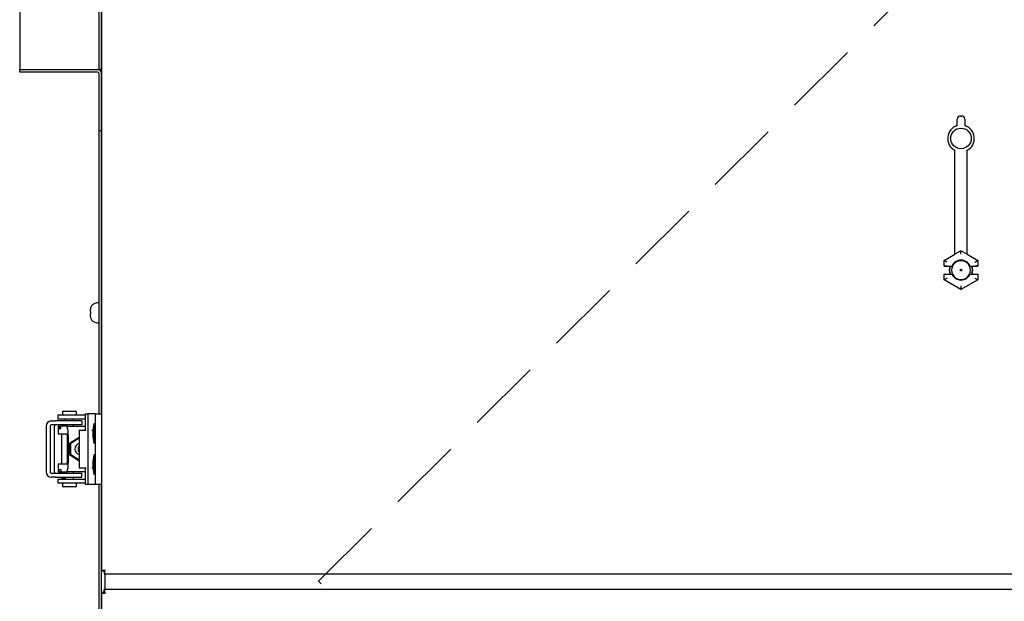
# Model space of a CAD drawing. Units: inches. Extents: x 8 to 255, y 9 to 196.
# Drawn here: x 108 to 124, y 76 to 86 of the extents above; entities that cross this region are included whole.
import ezdxf

# ---------------------------------------------------------------- set-up
doc = ezdxf.new("R2010")
doc.units = ezdxf.units.IN
doc.header["$LTSCALE"] = 24
doc.header["$MEASUREMENT"] = 0
doc.linetypes.add('HIDDEN', pattern=[0.075, 0.05, -0.025])

msp = doc.modelspace()

# ---------------------------------------------------------------- linework, layer by layer
at = {"color": 7, "linetype": 'Continuous', "lineweight": 25}
for p, q in [((109.2114918, 101.4409827), (109.2114918, 76.9801248)), ((109.2107418, 79.5030537), (109.2107418, 98.9180537)), ((107.9007418, 98.8663748), (107.9007418, 85.0263748)), ((109.1707418, 98.8663748), (109.1707418, 85.0263748)), ((107.9007418, 85.0263748), (109.1507418, 85.0263748)), ((107.9007418, 84.9863748), (107.9007418, 85.0263748)), ((109.1507418, 84.9863748), (107.9007418, 84.9863748)), ((109.1507418, 85.0263748), (109.1707418, 85.0263748)), ((109.2107418, 85.0263748), (109.1707418, 85.0263748)), ((109.1707418, 85.0263748), (109.1707418, 85.0229433)), ((109.1707418, 84.9663748), (109.1707418, 84.0463748)), ((122.9414918, 84.1259859), (122.9414918, 84.2305693)), ((122.9914918, 84.2805693), (123.0114918, 84.2805693)), ((123.0614918, 84.2305693), (123.0614918, 84.1259859)), ((109.1707418, 84.0463748), (109.2107418, 84.0463748)), ((109.1707418, 84.0463748), (109.1707418, 79.5030537)), ((122.9014918, 82.0622296), (122.9014918, 83.731371)), ((123.1014918, 82.0622296), (123.1014918, 83.731371)), ((122.7308454, 81.9643115), (122.9014918, 82.0628342)), ((123.0014918, 82.1199646), (122.9014918, 82.0622296)), ((123.0014918, 82.1199646), (123.0014918, 82.1195439)), ((123.1014918, 82.0622296), (123.0014918, 82.1199646)), ((123.0014918, 82.0618177), (123.0014918, 82.1195439)), ((123.1014918, 82.0628342), (123.2721381, 81.9643115)), ((122.7308454, 81.8705537), (122.7308454, 81.9643115)), ((122.7308454, 81.9643115), (122.7317333, 81.9637988)), ((122.7308454, 81.8705537), (122.7317333, 81.8714417)), ((122.7308454, 81.8705537), (122.8297614, 81.8705537)), ((122.7817257, 81.9349357), (122.7317333, 81.9637988)), ((122.7817257, 81.8722992), (122.8549567, 81.8722992)), ((122.8231879, 81.8660537), (122.8281898, 81.8660537)), ((122.8297614, 81.8705537), (122.8637578, 81.8705537)), ((122.8637578, 81.8705537), (122.8549567, 81.8722992)), ((123.1480268, 81.8722992), (123.1392258, 81.8705537)), ((123.1392258, 81.8705537), (123.1732221, 81.8705537)), ((123.1480268, 81.8722992), (123.2212578, 81.8722992)), ((123.1732221, 81.8705537), (123.2721381, 81.8705537)), ((123.1747937, 81.8660537), (123.1797956, 81.8660537)), ((123.2212578, 81.9349357), (123.2712502, 81.9637988)), ((123.2721381, 81.9643115), (123.2712502, 81.9637988)), ((123.2712502, 81.8714417), (123.2721381, 81.8705537)), ((123.2721381, 81.9643115), (123.2721381, 81.8705537)), ((122.7308454, 81.7455537), (122.8297614, 81.7455537)), ((122.7317333, 81.7446657), (122.7308454, 81.7455537)), ((122.7308454, 81.651796), (122.7308454, 81.7455537)), ((122.7817257, 81.6811718), (122.7317333, 81.6523086)), ((122.7817257, 81.7438082), (122.8549567, 81.7438082)), ((122.8231879, 81.7500537), (122.8281898, 81.7500537)), ((122.8297614, 81.7455537), (122.8637578, 81.7455537)), ((122.8549567, 81.7438082), (122.8637578, 81.7455537)), ((123.1392258, 81.7455537), (123.1480268, 81.7438082)), ((123.1392258, 81.7455537), (123.1732221, 81.7455537)), ((123.1480268, 81.7438082), (123.2212578, 81.7438082)), ((123.1732221, 81.7455537), (123.2721381, 81.7455537)), ((123.1747937, 81.7500537), (123.1797956, 81.7500537)), ((123.2212578, 81.6811718), (123.2712502, 81.6523086)), ((123.2721381, 81.7455537), (123.2712502, 81.7446657)), ((123.2721381, 81.7455537), (123.2721381, 81.651796)), ((122.7308454, 81.651796), (122.7317333, 81.6523086)), ((123.0014918, 81.4955382), (122.7308454, 81.651796)), ((123.2721381, 81.651796), (123.0014918, 81.4955382)), ((123.0014918, 81.5542898), (123.0014918, 81.4965635)), ((123.2721381, 81.651796), (123.2712502, 81.6523086)), ((123.0014918, 81.4955382), (123.0014918, 81.4965635)), ((109.0392341, 81.2026248), (109.035948, 81.1818208)), ((109.1707418, 81.2806248), (109.1377418, 81.2806248)), ((109.035948, 81.1426248), (109.0392341, 81.1426248)), ((109.0392341, 81.1026248), (109.035948, 81.1026248)), ((109.035948, 81.0634288), (109.0392341, 81.0426248)), ((109.1377418, 80.9646248), (109.1707418, 80.9646248)), ((108.5107418, 79.4826248), (108.5107418, 79.4186248)), ((108.8857418, 79.4826248), (108.5107418, 79.4826248)), ((108.5852418, 79.5296248), (108.5852418, 79.4976248)), ((108.6002418, 79.5446248), (108.6842098, 79.5446248)), ((108.6842098, 79.5446248), (108.7952418, 79.5446248)), ((108.8102418, 79.4976248), (108.8102418, 79.5296248)), ((108.9529837, 79.4826248), (108.8857418, 79.4826248)), ((108.9529837, 79.5030537), (108.9529837, 79.2376248)), ((108.9529837, 79.5030537), (108.9947508, 79.5030537)), ((108.9947508, 79.5030537), (108.9947508, 78.3730537)), ((109.0947739, 79.5030537), (108.9947508, 79.5030537)), ((109.1194918, 79.5030537), (109.0947739, 79.5030537)), ((109.1194918, 78.3730537), (109.1194918, 79.5030537)), ((109.1194918, 79.5030537), (109.2114918, 79.5030537)), ((108.3244453, 79.3066248), (108.3244453, 78.5686248)), ((108.3884207, 79.3066248), (108.3884207, 78.5686248)), ((108.4124115, 79.3876248), (108.4054142, 79.3876248)), ((108.4124115, 79.3236248), (108.4054142, 79.3236248)), ((108.4124115, 79.3876248), (108.4761068, 79.3876248)), ((108.4761068, 79.3236248), (108.4124115, 79.3236248)), ((108.4605154, 78.5686248), (108.4605154, 79.3066248)), ((108.4910249, 79.3876248), (108.4761068, 79.3876248)), ((108.4910249, 79.3236248), (108.4761068, 79.3236248)), ((108.6587597, 79.3876248), (108.4910249, 79.3876248)), ((108.6587597, 79.3236248), (108.4910249, 79.3236248)), ((108.8857418, 79.4186248), (108.5107418, 79.4186248)), ((108.5187049, 79.3026248), (108.5187049, 79.1776248)), ((108.5187049, 79.3026248), (108.5193841, 79.3026248)), ((108.5366577, 79.3026248), (108.5193841, 79.3026248)), ((108.5366577, 79.3026248), (108.5366577, 79.2676248)), ((108.5366577, 79.3026248), (108.5616738, 79.3026248)), ((108.5616738, 79.2676248), (108.5616738, 79.3026248)), ((108.6599399, 79.3026248), (108.5616738, 79.3026248)), ((108.5694439, 79.3976248), (108.5694439, 79.3876248)), ((108.5694439, 79.3976248), (108.6147011, 79.3976248)), ((108.5694439, 79.3236248), (108.5694439, 79.3026248)), ((108.6147011, 79.3976248), (108.6307418, 79.3976248)), ((108.6307418, 79.4186248), (108.6307418, 79.3876248)), ((108.6307418, 79.3236248), (108.6307418, 79.3026248)), ((108.8709673, 79.3876248), (108.6587597, 79.3876248)), ((108.8709673, 79.3236248), (108.6587597, 79.3236248)), ((108.6599399, 79.3026248), (108.9529837, 79.3026248)), ((108.7647418, 79.3876248), (108.7647418, 79.4186248)), ((108.7647418, 79.3026248), (108.7647418, 79.3236248)), ((108.8963478, 79.3876248), (108.8709673, 79.3876248)), ((108.8963478, 79.3236248), (108.8709673, 79.3236248)), ((108.9529837, 79.4186248), (108.8857418, 79.4186248)), ((108.8963478, 79.3876248), (108.8963478, 79.3236248)), ((109.0894918, 79.3430537), (109.0756208, 79.2355537)), ((109.1194918, 79.3430537), (109.0894918, 79.3430537)), ((109.0894918, 79.3430537), (109.0894918, 79.1880537)), ((108.5193841, 79.1776248), (108.5187049, 79.1776248)), ((108.6599399, 79.1776248), (108.5193841, 79.1776248)), ((108.5366577, 79.2676248), (108.5616738, 79.2676248)), ((108.5694439, 79.1776248), (108.5694439, 78.6976248)), ((108.6619179, 79.1606248), (108.6619179, 78.7146248)), ((108.6764621, 79.1606248), (108.6764621, 78.7146248)), ((108.8529737, 79.2376248), (108.8529737, 78.6376248)), ((108.8529737, 79.2376248), (108.9694097, 79.2376248)), ((109.0565186, 79.2376248), (109.075888, 79.2376248)), ((109.0756208, 79.2355537), (109.0756208, 79.1880537)), ((109.0756208, 79.1880537), (109.0756208, 79.1405537)), ((109.0756208, 79.1405537), (109.0894918, 79.0330537)), ((109.0894918, 79.1880537), (109.0894918, 79.0330537)), ((108.7022855, 79.0311248), (108.8529737, 79.1303536)), ((108.7022855, 79.0311248), (108.723811, 79.0311248)), ((108.7022855, 78.8441248), (108.7022855, 79.0311248)), ((108.723811, 79.0311248), (108.8529737, 79.116179)), ((108.723811, 78.8441248), (108.723811, 79.0311248)), ((109.0894918, 79.0330537), (109.1194918, 79.0330537)), ((108.7022855, 78.8441248), (108.723811, 78.8441248)), ((108.8529737, 78.744896), (108.7022855, 78.8441248)), ((108.8529737, 78.7590706), (108.723811, 78.8441248)), ((109.0894918, 78.8430537), (109.0756208, 78.7355537)), ((109.1194918, 78.8430537), (109.0894918, 78.8430537)), ((109.0894918, 78.8430537), (109.0894918, 78.6880537)), ((108.5187049, 78.6976248), (108.5187049, 78.5726248)), ((108.5187049, 78.6976248), (108.5193841, 78.6976248)), ((108.5193841, 78.6976248), (108.6599399, 78.6976248)), ((109.0756208, 78.7355537), (109.0756208, 78.6880537)), ((109.0756208, 78.6880537), (109.0756208, 78.6405537)), ((109.0894918, 78.6880537), (109.0894918, 78.5330537)), ((108.4054142, 78.5516248), (108.4124115, 78.5516248)), ((108.4124115, 78.5516248), (108.4761068, 78.5516248)), ((108.4761068, 78.5516248), (108.4910249, 78.5516248)), ((108.4910249, 78.5516248), (108.6587597, 78.5516248)), ((108.5193841, 78.5726248), (108.5187049, 78.5726248)), ((108.5193841, 78.5726248), (108.5366577, 78.5726248)), ((108.5366577, 78.6076248), (108.5616738, 78.6076248)), ((108.5366577, 78.5726248), (108.5366577, 78.6076248)), ((108.5366577, 78.5726248), (108.5616738, 78.5726248)), ((108.5616738, 78.6076248), (108.5616738, 78.5726248)), ((108.5616738, 78.5726248), (108.6599399, 78.5726248)), ((108.5694439, 78.5726248), (108.5694439, 78.5516248)), ((108.6307418, 78.5726248), (108.6307418, 78.5516248)), ((108.6587597, 78.5516248), (108.8709673, 78.5516248)), ((108.9529837, 78.5726248), (108.6599399, 78.5726248)), ((108.7647418, 78.5516248), (108.7647418, 78.5726248)), ((108.8529737, 78.6376248), (108.9694097, 78.6376248)), ((108.8709673, 78.5516248), (108.8963478, 78.5516248)), ((108.8963478, 78.4876248), (108.8963478, 78.5516248)), ((108.9529837, 78.6376248), (108.9529837, 78.3730537)), ((109.0565186, 78.6376248), (109.0759987, 78.6376248)), ((109.0756208, 78.6405537), (109.0894918, 78.5330537)), ((109.0894918, 78.5330537), (109.1194918, 78.5330537)), ((108.4054142, 78.4876248), (108.4124115, 78.4876248)), ((108.4761068, 78.4876248), (108.4124115, 78.4876248)), ((108.4761068, 78.4876248), (108.4910249, 78.4876248)), ((108.4910249, 78.4876248), (108.6587597, 78.4876248)), ((108.5107418, 78.4566248), (108.5107418, 78.3926248)), ((108.5107418, 78.4566248), (108.8857418, 78.4566248)), ((108.5107418, 78.3926248), (108.8857418, 78.3926248)), ((108.5694439, 78.4876248), (108.5694439, 78.4776248)), ((108.5694439, 78.4776248), (108.6147011, 78.4776248)), ((108.5852418, 78.3776248), (108.5852418, 78.3456248)), ((108.6147011, 78.4776248), (108.6307418, 78.4776248)), ((108.6307418, 78.4876248), (108.6307418, 78.4566248)), ((108.6587597, 78.4876248), (108.8709673, 78.4876248)), ((108.7647418, 78.4566248), (108.7647418, 78.4876248)), ((108.8102418, 78.3456248), (108.8102418, 78.3776248)), ((108.8709673, 78.4876248), (108.8963478, 78.4876248)), ((108.8857418, 78.4566248), (108.9529837, 78.4566248)), ((108.8857418, 78.3926248), (108.9529837, 78.3926248)), ((108.9529837, 78.3730537), (108.9947508, 78.3730537)), ((108.9947508, 78.3730537), (109.0947739, 78.3730537)), ((109.0947739, 78.3730537), (109.1194918, 78.3730537)), ((109.1194918, 78.3730537), (109.2114918, 78.3730537)), ((109.1707418, 78.3730537), (109.1707418, 74.8076248)), ((109.2107418, 52.1476248), (109.2107418, 78.3730537)), ((108.6977418, 78.3306248), (108.6002418, 78.3306248)), ((108.7952418, 78.3306248), (108.6977418, 78.3306248)), ((109.2514918, 76.9801248), (109.2114918, 76.9801248)), ((109.2514918, 76.9730537), (109.2514918, 76.9865893)), ((109.2650273, 76.9730537), (109.2514918, 76.9730537)), ((109.2585628, 76.9730537), (109.2585628, 76.9330537)), ((109.2585628, 76.9330537), (146.7444207, 76.9330537)), ((109.2707418, 76.6826248), (109.2707418, 76.9330537)), ((109.2114918, 76.6355537), (109.2114918, 52.1746959)), ((109.2514918, 76.6355537), (109.2114918, 76.6355537)), ((109.2514918, 76.6290893), (109.2514918, 76.6426248)), ((109.2514918, 76.6426248), (109.2650273, 76.6426248)), ((146.7444207, 76.6826248), (109.2585628, 76.6826248)), ((109.2585628, 76.6426248), (109.2585628, 76.6826248))]:
    msp.add_line(p, q, dxfattribs=at)
at = {"color": 7, "linetype": 'HIDDEN', "lineweight": 18}
for p, q in [((112.6953315, 76.815319), (127.9865156, 92.1065031)), ((128.0084359, 61.5022145), (112.6953315, 76.815319))]:
    msp.add_line(p, q, dxfattribs=at)
at = {"color": 7, "linetype": 'Continuous', "lineweight": 25}
for centre, radius in [((123.0014918, 83.9205693), 0.164745), ((123.0014918, 81.8080537), 0.0126204), ((123.0014918, 81.8080537), 0.01)]:
    msp.add_circle(centre, radius, dxfattribs=at)
for centre, radius, start, end in [((109.1507418, 84.9663748), 0.06, 0, 90), ((109.1507418, 84.9663748), 0.02, 0.00000001, 90), ((122.9914918, 84.2305693), 0.05, 90, 180), ((123.0114918, 84.2305693), 0.05, 360, 90), ((123.0014918, 83.9205693), 0.214, 106.28251742, 242.14149029), ((123.0014918, 83.9205693), 0.214, 297.85850971, 73.71748258), ((123.0014918, 81.8080537), 0.1875, 160.52877937, 199.47122063), ((123.0014918, 81.8080537), 0.18275, 160.00139501, 199.99860499), ((123.0014918, 81.8080537), 0.1512511, 155.59272595, 204.40727405), ((123.0014918, 81.8080537), 0.16, 23.67413731, 156.32586269), ((123.0014918, 81.8080537), 0.1512511, 24.40727405, 155.59272595), ((123.0014918, 81.8080537), 0.1512511, 335.59272595, 24.40727405), ((123.0014918, 81.8080537), 0.18275, 340.00139501, 19.99860499), ((123.0014918, 81.8080537), 0.1875, 340.52877937, 19.47122063), ((123.0014918, 81.8080537), 0.16, 203.67413731, 336.32586269), ((123.0014918, 81.8080537), 0.1512511, 204.40727405, 335.59272595), ((109.1377418, 81.1786248), 0.102, 90, 166.37540934), ((109.1377418, 81.0666248), 0.102, 193.62299944, 270), ((108.6002418, 79.5296248), 0.015, 90, 180), ((108.6002418, 79.4976248), 0.015, 180, 270), ((108.7952418, 79.5296248), 0.015, 0, 90), ((108.7952418, 79.4976248), 0.015, 270, 0), ((108.4054297, 79.3066404), 0.0809844, 90.0110198, 180.01101556), ((108.4054174, 79.3066281), 0.0169967, 90.0110198, 180.01101556), ((108.4775122, 79.3066281), 0.0169967, 90.0110198, 180.01101556), ((108.3589673, 79.1956442), 0.3194203, 353.70577021, 19.56774273), ((108.6239079, 79.1648173), 0.0382405, 353.70577021, 19.56774273), ((108.8799412, 78.9376248), 0.0936466, 106.73652589, 253.26347411), ((108.9315646, 78.9376248), 0.0939935, 146.73380141, 213.26619859), ((108.3589673, 78.6796054), 0.3194203, 340.43225727, 6.29422979), ((108.6239079, 78.7104323), 0.0382405, 340.43225727, 6.29422979), ((108.4054297, 78.5686092), 0.0809844, 179.98898444, 269.9889802), ((108.4054174, 78.5686215), 0.0169967, 179.98898444, 269.9889802), ((108.4775122, 78.5686215), 0.0169967, 179.98898444, 269.9889802), ((108.6002418, 78.3776248), 0.015, 90, 180), ((108.7952418, 78.3776248), 0.015, 0, 90), ((108.6002418, 78.3456248), 0.015, 180, 270), ((108.7952418, 78.3456248), 0.015, 270, 0)]:
    msp.add_arc(centre, radius, start, end, dxfattribs=at)
for centre, start_param, end_param in [((122.7817257, 81.8714265), 1.5707963268, 3.1241393611), ((123.2212578, 81.8714265), 0.0174532925, 1.5707963268), ((122.7817257, 81.744681), 3.1590459461, 4.7123889804), ((123.2212578, 81.744681), 4.7123889804, 6.2657320147)]:
    msp.add_ellipse(centre, major_axis=(0.05, 0), ratio=0.0174550649, start_param=start_param, end_param=end_param, dxfattribs=at)
for points, knots in [([(109.0386056, 81.2026248), (109.0386056, 81.2026248), (109.0385344, 81.2026248), (109.0388844, 81.2026248), (109.0392341, 81.2026248)], [0, 0, 0, 0, 0.0006297451, 1, 1, 1, 1]), ([(109.035948, 81.1426248), (109.0357095, 81.1550314), (109.0354582, 81.1680988), (109.0359244, 81.1811603), (109.035948, 81.1818208)], [0, 0, 0, 0, 0.949433225, 1, 1, 1, 1]), ([(109.035948, 81.0634288), (109.0357095, 81.0758354), (109.0354582, 81.0889028), (109.0359244, 81.1019643), (109.035948, 81.1026248)], [0, 0, 0, 0, 0.94943322504, 1, 1, 1, 1]), ([(109.0392341, 81.0426248), (109.0390323, 81.0426248), (109.0387219, 81.0426248), (109.0385323, 81.0426248), (109.0386067, 81.0426248), (109.0386074, 81.0426248)], [0, 0, 0, 0, 0.6478618795, 0.996979129, 1, 1, 1, 1]), ([(109.0392341, 81.1426248), (109.0390113, 81.1382952), (109.0386684, 81.1316326), (109.038525, 81.1182894), (109.0389324, 81.10929), (109.0392341, 81.1026248)], [0, 0, 0, 0, 0.3249313362, 0.5000290506, 1, 1, 1, 1])]:
    msp.add_open_spline(points, degree=3, knots=knots, dxfattribs=at)
for points in [[(109.2714918, 76.9930537), (109.2636295, 76.9919763), (109.2479051, 76.9898215), (109.2280724, 76.9865893), (109.2141974, 76.983357), (109.2123936, 76.9812022), (109.2114918, 76.9801248)], [(109.2585628, 76.9330537), (109.2596402, 76.9339556), (109.2617951, 76.9357594), (109.2650273, 76.9496344), (109.2682595, 76.9694671), (109.2704143, 76.9851915), (109.2714918, 76.9930537)], [(109.2114918, 76.6355537), (109.2123936, 76.6344763), (109.2141974, 76.6323215), (109.2280724, 76.6290893), (109.2479051, 76.625857), (109.2636295, 76.6237022), (109.2714918, 76.6226248)], [(109.2714918, 76.6226248), (109.2704143, 76.630487), (109.2682595, 76.6462115), (109.2650273, 76.6660442), (109.2617951, 76.6799191), (109.2596402, 76.6817229), (109.2585628, 76.6826248)]]:
    msp.add_open_spline(points, degree=3, dxfattribs=at)

doc.saveas('drawing.dxf')
